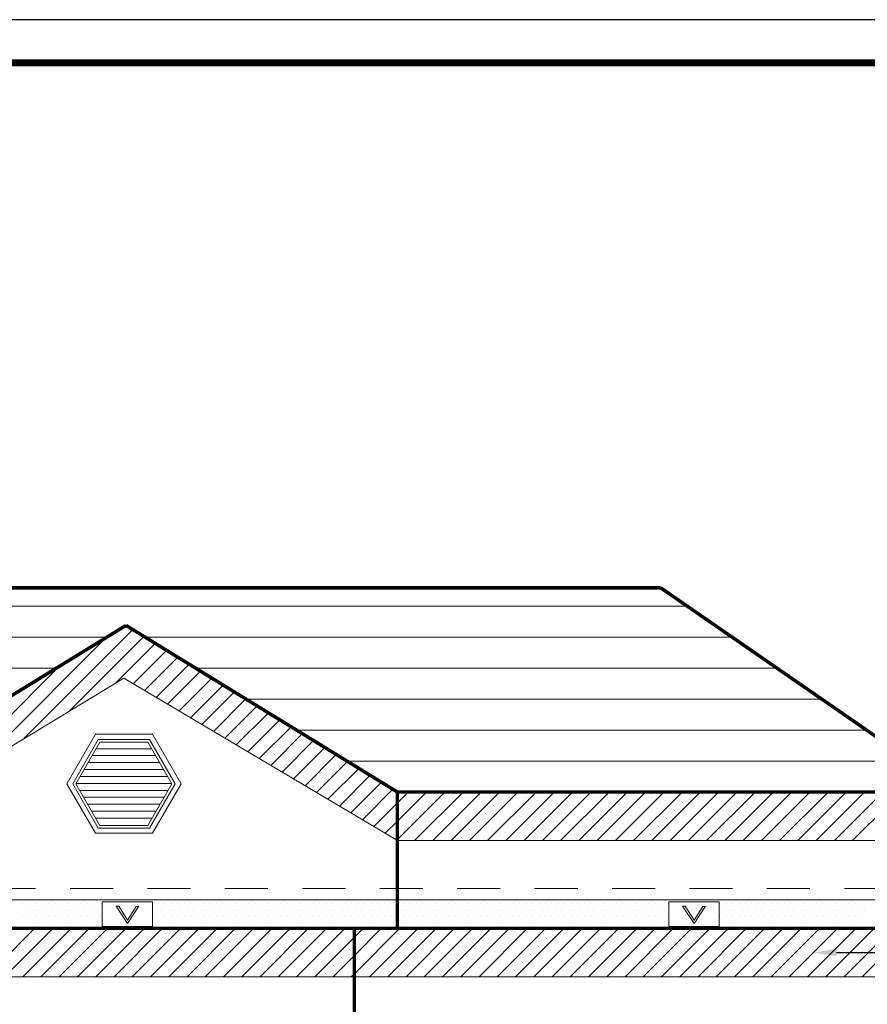
# Model space of a CAD drawing. Units: inches. Extents: x 132 to 252, y 39 to 82.
# Drawn here: x 158 to 161, y 79 to 82 of the extents above; entities that cross this region are included whole.
import ezdxf
from ezdxf import colors
from ezdxf.entities.mleader import LeaderData, LeaderLine
from ezdxf.math import Vec2, Vec3

# ---------------------------------------------------------------- set-up
doc = ezdxf.new("R2010")
doc.units = ezdxf.units.IN
doc.header["$MEASUREMENT"] = 0
doc.linetypes.add('HIDDEN2', pattern=[0.1875, 0.125, -0.0625])
doc.layers.get('0').update_dxf_attribs({"linetype": 'CONTINUOUS', "plot": 0})
doc.layers.add('3- Titleblock', color=7, linetype='CONTINUOUS')
for name, color, linetype, lineweight in [('CLOSURE BLOCK', 242, 'CONTINUOUS', 13), ('STARTER_STRIP', 7, 'CONTINUOUS', 15), ('TEXT - DRAWING', 7, 'CONTINUOUS', 5), ('VENT', 7, 'CONTINUOUS', 5), ('VENT TRACK', 94, 'CONTINUOUS', 13)]:
    doc.layers.add(name, color=color, linetype=linetype, lineweight=lineweight)
doc.layers.add('SUBSTRATE', color=7, linetype='CONTINUOUS', lineweight=5, true_color=0xffff9e)
doc.styles.add('arial', font='arial.ttf', dxfattribs={"height": 0.12})

# ---------------------------------------------------------------- blocks, each defined once
blk = doc.blocks.new('*X9')
at = {"color": 0}
for p, q in [((3.196875, 8.19375), (3.196875, 8.19375)), ((3.215625, 8.19375), (3.215625, 8.19375)), ((3.234375, 8.19375), (3.234375, 8.19375)), ((3.253125, 8.19375), (3.253125, 8.19375)), ((3.271875, 8.19375), (3.271875, 8.19375)), ((3.290625, 8.19375), (3.290625, 8.19375)), ((3.309375, 8.19375), (3.309375, 8.19375)), ((3.328125, 8.19375), (3.328125, 8.19375)), ((3.346875, 8.19375), (3.346875, 8.19375)), ((3.365625, 8.19375), (3.365625, 8.19375)), ((3.384375, 8.19375), (3.384375, 8.19375)), ((3.403125, 8.19375), (3.403125, 8.19375)), ((3.421875, 8.19375), (3.421875, 8.19375)), ((3.590625, 8.19375), (3.590625, 8.19375)), ((3.609375, 8.19375), (3.609375, 8.19375)), ((3.628125, 8.19375), (3.628125, 8.19375)), ((3.646875, 8.19375), (3.646875, 8.19375)), ((3.665625, 8.19375), (3.665625, 8.19375)), ((3.684375, 8.19375), (3.684375, 8.19375)), ((3.703125, 8.19375), (3.703125, 8.19375)), ((3.721875, 8.19375), (3.721875, 8.19375)), ((3.740625, 8.19375), (3.740625, 8.19375)), ((3.759375, 8.19375), (3.759375, 8.19375)), ((3.778125, 8.19375), (3.778125, 8.19375)), ((3.796875, 8.19375), (3.796875, 8.19375)), ((3.815625, 8.19375), (3.815625, 8.19375)), ((3.834375, 8.19375), (3.834375, 8.19375)), ((3.853125, 8.19375), (3.853125, 8.19375)), ((3.871875, 8.19375), (3.871875, 8.19375)), ((3.890625, 8.19375), (3.890625, 8.19375)), ((3.909375, 8.19375), (3.909375, 8.19375)), ((3.928125, 8.19375), (3.928125, 8.19375)), ((3.946875, 8.19375), (3.946875, 8.19375)), ((3.965625, 8.19375), (3.965625, 8.19375)), ((3.984375, 8.19375), (3.984375, 8.19375)), ((4.003125, 8.19375), (4.003125, 8.19375)), ((4.021875, 8.19375), (4.021875, 8.19375)), ((4.040625, 8.19375), (4.040625, 8.19375)), ((4.059375, 8.19375), (4.059375, 8.19375)), ((4.078125, 8.19375), (4.078125, 8.19375)), ((4.096875, 8.19375), (4.096875, 8.19375)), ((4.115625, 8.19375), (4.115625, 8.19375)), ((4.134375, 8.19375), (4.134375, 8.19375)), ((4.153125, 8.19375), (4.153125, 8.19375)), ((4.171875, 8.19375), (4.171875, 8.19375)), ((4.190625, 8.19375), (4.190625, 8.19375)), ((4.209375, 8.19375), (4.209375, 8.19375)), ((4.228125, 8.19375), (4.228125, 8.19375)), ((4.246875, 8.19375), (4.246875, 8.19375)), ((4.265625, 8.19375), (4.265625, 8.19375)), ((4.284375, 8.19375), (4.284375, 8.19375)), ((4.303125, 8.19375), (4.303125, 8.19375)), ((4.321875, 8.19375), (4.321875, 8.19375)), ((4.340625, 8.19375), (4.340625, 8.19375)), ((4.359375, 8.19375), (4.359375, 8.19375)), ((4.378125, 8.19375), (4.378125, 8.19375)), ((4.396875, 8.19375), (4.396875, 8.19375)), ((4.415625, 8.19375), (4.415625, 8.19375)), ((4.434375, 8.19375), (4.434375, 8.19375)), ((4.453125, 8.19375), (4.453125, 8.19375)), ((4.471875, 8.19375), (4.471875, 8.19375)), ((4.490625, 8.19375), (4.490625, 8.19375)), ((4.509375, 8.19375), (4.509375, 8.19375)), ((4.528125, 8.19375), (4.528125, 8.19375)), ((4.546875, 8.19375), (4.546875, 8.19375)), ((4.565625, 8.19375), (4.565625, 8.19375)), ((4.584375, 8.19375), (4.584375, 8.19375)), ((4.603125, 8.19375), (4.603125, 8.19375)), ((4.621875, 8.19375), (4.621875, 8.19375)), ((4.640625, 8.19375), (4.640625, 8.19375)), ((4.659375, 8.19375), (4.659375, 8.19375)), ((4.678125, 8.19375), (4.678125, 8.19375)), ((4.696875, 8.19375), (4.696875, 8.19375)), ((4.715625, 8.19375), (4.715625, 8.19375)), ((4.734375, 8.19375), (4.734375, 8.19375)), ((4.753125, 8.19375), (4.753125, 8.19375)), ((4.771875, 8.19375), (4.771875, 8.19375)), ((4.790625, 8.19375), (4.790625, 8.19375)), ((4.809375, 8.19375), (4.809375, 8.19375)), ((4.828125, 8.19375), (4.828125, 8.19375)), ((4.846875, 8.19375), (4.846875, 8.19375)), ((4.865625, 8.19375), (4.865625, 8.19375)), ((4.884375, 8.19375), (4.884375, 8.19375)), ((4.903125, 8.19375), (4.903125, 8.19375)), ((4.921875, 8.19375), (4.921875, 8.19375)), ((4.940625, 8.19375), (4.940625, 8.19375)), ((4.959375, 8.19375), (4.959375, 8.19375)), ((4.978125, 8.19375), (4.978125, 8.19375)), ((4.996875, 8.19375), (4.996875, 8.19375)), ((5.015625, 8.19375), (5.015625, 8.19375)), ((5.034375, 8.19375), (5.034375, 8.19375)), ((5.053125, 8.19375), (5.053125, 8.19375)), ((5.071875, 8.19375), (5.071875, 8.19375)), ((5.221875, 8.19375), (5.221875, 8.19375)), ((5.240625, 8.19375), (5.240625, 8.19375)), ((5.259375, 8.19375), (5.259375, 8.19375)), ((5.278125, 8.19375), (5.278125, 8.19375)), ((5.296875, 8.19375), (5.296875, 8.19375)), ((5.315625, 8.19375), (5.315625, 8.19375)), ((5.334375, 8.19375), (5.334375, 8.19375)), ((5.353125, 8.19375), (5.353125, 8.19375)), ((5.371875, 8.19375), (5.371875, 8.19375)), ((5.390625, 8.19375), (5.390625, 8.19375)), ((5.409375, 8.19375), (5.409375, 8.19375)), ((5.428125, 8.19375), (5.428125, 8.19375)), ((5.446875, 8.19375), (5.446875, 8.19375)), ((5.465625, 8.19375), (5.465625, 8.19375)), ((5.484375, 8.19375), (5.484375, 8.19375)), ((5.503125, 8.19375), (5.503125, 8.19375)), ((5.521875, 8.19375), (5.521875, 8.19375)), ((5.540625, 8.19375), (5.540625, 8.19375)), ((5.559375, 8.19375), (5.559375, 8.19375)), ((5.578125, 8.19375), (5.578125, 8.19375)), ((5.596875, 8.19375), (5.596875, 8.19375)), ((5.615625, 8.19375), (5.615625, 8.19375)), ((5.634375, 8.19375), (5.634375, 8.19375)), ((3.196875, 8.15625), (3.196875, 8.15625)), ((3.20625, 8.175), (3.20625, 8.175)), ((3.215625, 8.15625), (3.215625, 8.15625)), ((3.225, 8.175), (3.225, 8.175)), ((3.234375, 8.15625), (3.234375, 8.15625)), ((3.24375, 8.175), (3.24375, 8.175)), ((3.253125, 8.15625), (3.253125, 8.15625)), ((3.2625, 8.175), (3.2625, 8.175)), ((3.271875, 8.15625), (3.271875, 8.15625)), ((3.28125, 8.175), (3.28125, 8.175)), ((3.290625, 8.15625), (3.290625, 8.15625)), ((3.3, 8.175), (3.3, 8.175)), ((3.309375, 8.15625), (3.309375, 8.15625)), ((3.31875, 8.175), (3.31875, 8.175)), ((3.328125, 8.15625), (3.328125, 8.15625)), ((3.3375, 8.175), (3.3375, 8.175)), ((3.346875, 8.15625), (3.346875, 8.15625)), ((3.35625, 8.175), (3.35625, 8.175)), ((3.365625, 8.15625), (3.365625, 8.15625)), ((3.375, 8.175), (3.375, 8.175)), ((3.384375, 8.15625), (3.384375, 8.15625)), ((3.39375, 8.175), (3.39375, 8.175)), ((3.403125, 8.15625), (3.403125, 8.15625)), ((3.4125, 8.175), (3.4125, 8.175)), ((3.421875, 8.15625), (3.421875, 8.15625)), ((3.525, 8.175), (3.525, 8.175)), ((3.58125, 8.175), (3.58125, 8.175)), ((3.590625, 8.15625), (3.590625, 8.15625)), ((3.6, 8.175), (3.6, 8.175)), ((3.609375, 8.15625), (3.609375, 8.15625)), ((3.61875, 8.175), (3.61875, 8.175)), ((3.628125, 8.15625), (3.628125, 8.15625)), ((3.6375, 8.175), (3.6375, 8.175)), ((3.646875, 8.15625), (3.646875, 8.15625)), ((3.65625, 8.175), (3.65625, 8.175)), ((3.665625, 8.15625), (3.665625, 8.15625)), ((3.675, 8.175), (3.675, 8.175)), ((3.684375, 8.15625), (3.684375, 8.15625)), ((3.69375, 8.175), (3.69375, 8.175)), ((3.703125, 8.15625), (3.703125, 8.15625)), ((3.7125, 8.175), (3.7125, 8.175)), ((3.721875, 8.15625), (3.721875, 8.15625)), ((3.73125, 8.175), (3.73125, 8.175)), ((3.740625, 8.15625), (3.740625, 8.15625)), ((3.75, 8.175), (3.75, 8.175)), ((3.759375, 8.15625), (3.759375, 8.15625)), ((3.76875, 8.175), (3.76875, 8.175)), ((3.778125, 8.15625), (3.778125, 8.15625)), ((3.7875, 8.175), (3.7875, 8.175)), ((3.796875, 8.15625), (3.796875, 8.15625)), ((3.80625, 8.175), (3.80625, 8.175)), ((3.815625, 8.15625), (3.815625, 8.15625)), ((3.825, 8.175), (3.825, 8.175)), ((3.834375, 8.15625), (3.834375, 8.15625)), ((3.84375, 8.175), (3.84375, 8.175)), ((3.853125, 8.15625), (3.853125, 8.15625)), ((3.8625, 8.175), (3.8625, 8.175)), ((3.871875, 8.15625), (3.871875, 8.15625)), ((3.88125, 8.175), (3.88125, 8.175)), ((3.890625, 8.15625), (3.890625, 8.15625)), ((3.9, 8.175), (3.9, 8.175)), ((3.909375, 8.15625), (3.909375, 8.15625)), ((3.91875, 8.175), (3.91875, 8.175)), ((3.928125, 8.15625), (3.928125, 8.15625)), ((3.9375, 8.175), (3.9375, 8.175)), ((3.946875, 8.15625), (3.946875, 8.15625)), ((3.95625, 8.175), (3.95625, 8.175)), ((3.965625, 8.15625), (3.965625, 8.15625)), ((3.975, 8.175), (3.975, 8.175)), ((3.984375, 8.15625), (3.984375, 8.15625)), ((3.99375, 8.175), (3.99375, 8.175)), ((4.003125, 8.15625), (4.003125, 8.15625)), ((4.0125, 8.175), (4.0125, 8.175)), ((4.021875, 8.15625), (4.021875, 8.15625)), ((4.03125, 8.175), (4.03125, 8.175)), ((4.040625, 8.15625), (4.040625, 8.15625)), ((4.05, 8.175), (4.05, 8.175)), ((4.059375, 8.15625), (4.059375, 8.15625)), ((4.06875, 8.175), (4.06875, 8.175)), ((4.078125, 8.15625), (4.078125, 8.15625)), ((4.0875, 8.175), (4.0875, 8.175)), ((4.096875, 8.15625), (4.096875, 8.15625)), ((4.10625, 8.175), (4.10625, 8.175)), ((4.115625, 8.15625), (4.115625, 8.15625)), ((4.125, 8.175), (4.125, 8.175)), ((4.134375, 8.15625), (4.134375, 8.15625)), ((4.14375, 8.175), (4.14375, 8.175)), ((4.153125, 8.15625), (4.153125, 8.15625)), ((4.1625, 8.175), (4.1625, 8.175)), ((4.171875, 8.15625), (4.171875, 8.15625)), ((4.18125, 8.175), (4.18125, 8.175)), ((4.190625, 8.15625), (4.190625, 8.15625)), ((4.2, 8.175), (4.2, 8.175)), ((4.209375, 8.15625), (4.209375, 8.15625)), ((4.21875, 8.175), (4.21875, 8.175)), ((4.228125, 8.15625), (4.228125, 8.15625)), ((4.2375, 8.175), (4.2375, 8.175)), ((4.246875, 8.15625), (4.246875, 8.15625)), ((4.25625, 8.175), (4.25625, 8.175)), ((4.265625, 8.15625), (4.265625, 8.15625)), ((4.275, 8.175), (4.275, 8.175)), ((4.284375, 8.15625), (4.284375, 8.15625)), ((4.29375, 8.175), (4.29375, 8.175)), ((4.303125, 8.15625), (4.303125, 8.15625)), ((4.3125, 8.175), (4.3125, 8.175)), ((4.321875, 8.15625), (4.321875, 8.15625)), ((4.33125, 8.175), (4.33125, 8.175)), ((4.340625, 8.15625), (4.340625, 8.15625)), ((4.35, 8.175), (4.35, 8.175)), ((4.359375, 8.15625), (4.359375, 8.15625)), ((4.36875, 8.175), (4.36875, 8.175)), ((4.378125, 8.15625), (4.378125, 8.15625)), ((4.3875, 8.175), (4.3875, 8.175)), ((4.396875, 8.15625), (4.396875, 8.15625)), ((4.40625, 8.175), (4.40625, 8.175)), ((4.415625, 8.15625), (4.415625, 8.15625)), ((4.425, 8.175), (4.425, 8.175)), ((4.434375, 8.15625), (4.434375, 8.15625)), ((4.44375, 8.175), (4.44375, 8.175)), ((4.453125, 8.15625), (4.453125, 8.15625)), ((4.4625, 8.175), (4.4625, 8.175)), ((4.471875, 8.15625), (4.471875, 8.15625)), ((4.48125, 8.175), (4.48125, 8.175)), ((4.490625, 8.15625), (4.490625, 8.15625)), ((4.5, 8.175), (4.5, 8.175)), ((4.509375, 8.15625), (4.509375, 8.15625)), ((4.51875, 8.175), (4.51875, 8.175)), ((4.528125, 8.15625), (4.528125, 8.15625)), ((4.5375, 8.175), (4.5375, 8.175)), ((4.546875, 8.15625), (4.546875, 8.15625)), ((4.55625, 8.175), (4.55625, 8.175)), ((4.565625, 8.15625), (4.565625, 8.15625)), ((4.575, 8.175), (4.575, 8.175)), ((4.584375, 8.15625), (4.584375, 8.15625)), ((4.59375, 8.175), (4.59375, 8.175)), ((4.603125, 8.15625), (4.603125, 8.15625)), ((4.6125, 8.175), (4.6125, 8.175)), ((4.621875, 8.15625), (4.621875, 8.15625)), ((4.63125, 8.175), (4.63125, 8.175)), ((4.640625, 8.15625), (4.640625, 8.15625)), ((4.65, 8.175), (4.65, 8.175)), ((4.659375, 8.15625), (4.659375, 8.15625)), ((4.66875, 8.175), (4.66875, 8.175)), ((4.678125, 8.15625), (4.678125, 8.15625)), ((4.6875, 8.175), (4.6875, 8.175)), ((4.696875, 8.15625), (4.696875, 8.15625)), ((4.70625, 8.175), (4.70625, 8.175)), ((4.715625, 8.15625), (4.715625, 8.15625)), ((4.725, 8.175), (4.725, 8.175)), ((4.734375, 8.15625), (4.734375, 8.15625)), ((4.74375, 8.175), (4.74375, 8.175)), ((4.753125, 8.15625), (4.753125, 8.15625)), ((4.7625, 8.175), (4.7625, 8.175)), ((4.771875, 8.15625), (4.771875, 8.15625)), ((4.78125, 8.175), (4.78125, 8.175)), ((4.790625, 8.15625), (4.790625, 8.15625)), ((4.8, 8.175), (4.8, 8.175)), ((4.809375, 8.15625), (4.809375, 8.15625)), ((4.81875, 8.175), (4.81875, 8.175)), ((4.828125, 8.15625), (4.828125, 8.15625)), ((4.8375, 8.175), (4.8375, 8.175)), ((4.846875, 8.15625), (4.846875, 8.15625)), ((4.85625, 8.175), (4.85625, 8.175)), ((4.865625, 8.15625), (4.865625, 8.15625)), ((4.875, 8.175), (4.875, 8.175)), ((4.884375, 8.15625), (4.884375, 8.15625)), ((4.89375, 8.175), (4.89375, 8.175)), ((4.903125, 8.15625), (4.903125, 8.15625)), ((4.9125, 8.175), (4.9125, 8.175)), ((4.921875, 8.15625), (4.921875, 8.15625)), ((4.93125, 8.175), (4.93125, 8.175)), ((4.940625, 8.15625), (4.940625, 8.15625)), ((4.95, 8.175), (4.95, 8.175)), ((4.959375, 8.15625), (4.959375, 8.15625)), ((4.96875, 8.175), (4.96875, 8.175)), ((4.978125, 8.15625), (4.978125, 8.15625)), ((4.9875, 8.175), (4.9875, 8.175)), ((4.996875, 8.15625), (4.996875, 8.15625)), ((5.00625, 8.175), (5.00625, 8.175)), ((5.015625, 8.15625), (5.015625, 8.15625)), ((5.025, 8.175), (5.025, 8.175)), ((5.034375, 8.15625), (5.034375, 8.15625)), ((5.04375, 8.175), (5.04375, 8.175)), ((5.053125, 8.15625), (5.053125, 8.15625)), ((5.0625, 8.175), (5.0625, 8.175)), ((5.071875, 8.15625), (5.071875, 8.15625)), ((5.221875, 8.15625), (5.221875, 8.15625)), ((5.23125, 8.175), (5.23125, 8.175)), ((5.240625, 8.15625), (5.240625, 8.15625)), ((5.25, 8.175), (5.25, 8.175)), ((5.259375, 8.15625), (5.259375, 8.15625)), ((5.26875, 8.175), (5.26875, 8.175)), ((5.278125, 8.15625), (5.278125, 8.15625)), ((5.2875, 8.175), (5.2875, 8.175)), ((5.296875, 8.15625), (5.296875, 8.15625)), ((5.30625, 8.175), (5.30625, 8.175)), ((5.315625, 8.15625), (5.315625, 8.15625)), ((5.325, 8.175), (5.325, 8.175)), ((5.334375, 8.15625), (5.334375, 8.15625)), ((5.34375, 8.175), (5.34375, 8.175)), ((5.353125, 8.15625), (5.353125, 8.15625)), ((5.3625, 8.175), (5.3625, 8.175)), ((5.371875, 8.15625), (5.371875, 8.15625)), ((5.38125, 8.175), (5.38125, 8.175)), ((5.390625, 8.15625), (5.390625, 8.15625)), ((5.4, 8.175), (5.4, 8.175)), ((5.409375, 8.15625), (5.409375, 8.15625)), ((5.41875, 8.175), (5.41875, 8.175)), ((5.428125, 8.15625), (5.428125, 8.15625)), ((5.4375, 8.175), (5.4375, 8.175)), ((5.446875, 8.15625), (5.446875, 8.15625)), ((5.45625, 8.175), (5.45625, 8.175)), ((5.465625, 8.15625), (5.465625, 8.15625)), ((5.475, 8.175), (5.475, 8.175)), ((5.484375, 8.15625), (5.484375, 8.15625)), ((5.49375, 8.175), (5.49375, 8.175)), ((5.503125, 8.15625), (5.503125, 8.15625)), ((5.5125, 8.175), (5.5125, 8.175)), ((5.521875, 8.15625), (5.521875, 8.15625)), ((5.53125, 8.175), (5.53125, 8.175)), ((5.540625, 8.15625), (5.540625, 8.15625)), ((5.55, 8.175), (5.55, 8.175)), ((5.559375, 8.15625), (5.559375, 8.15625)), ((5.56875, 8.175), (5.56875, 8.175)), ((5.578125, 8.15625), (5.578125, 8.15625)), ((5.5875, 8.175), (5.5875, 8.175)), ((5.596875, 8.15625), (5.596875, 8.15625)), ((5.60625, 8.175), (5.60625, 8.175)), ((5.615625, 8.15625), (5.615625, 8.15625)), ((5.625, 8.175), (5.625, 8.175)), ((5.634375, 8.15625), (5.634375, 8.15625)), ((5.64375, 8.175), (5.64375, 8.175)), ((3.20625, 8.1375), (3.20625, 8.1375)), ((3.225, 8.1375), (3.225, 8.1375)), ((3.24375, 8.1375), (3.24375, 8.1375)), ((3.2625, 8.1375), (3.2625, 8.1375)), ((3.28125, 8.1375), (3.28125, 8.1375)), ((3.3, 8.1375), (3.3, 8.1375)), ((3.31875, 8.1375), (3.31875, 8.1375)), ((3.3375, 8.1375), (3.3375, 8.1375)), ((3.35625, 8.1375), (3.35625, 8.1375)), ((3.375, 8.1375), (3.375, 8.1375)), ((3.39375, 8.1375), (3.39375, 8.1375)), ((3.4125, 8.1375), (3.4125, 8.1375)), ((3.58125, 8.1375), (3.58125, 8.1375)), ((3.6, 8.1375), (3.6, 8.1375)), ((3.61875, 8.1375), (3.61875, 8.1375)), ((3.6375, 8.1375), (3.6375, 8.1375)), ((3.65625, 8.1375), (3.65625, 8.1375)), ((3.675, 8.1375), (3.675, 8.1375)), ((3.69375, 8.1375), (3.69375, 8.1375)), ((3.7125, 8.1375), (3.7125, 8.1375)), ((3.73125, 8.1375), (3.73125, 8.1375)), ((3.75, 8.1375), (3.75, 8.1375)), ((3.76875, 8.1375), (3.76875, 8.1375)), ((3.7875, 8.1375), (3.7875, 8.1375)), ((3.80625, 8.1375), (3.80625, 8.1375)), ((3.825, 8.1375), (3.825, 8.1375)), ((3.84375, 8.1375), (3.84375, 8.1375)), ((3.8625, 8.1375), (3.8625, 8.1375)), ((3.88125, 8.1375), (3.88125, 8.1375)), ((3.9, 8.1375), (3.9, 8.1375)), ((3.91875, 8.1375), (3.91875, 8.1375)), ((3.9375, 8.1375), (3.9375, 8.1375)), ((3.95625, 8.1375), (3.95625, 8.1375)), ((3.975, 8.1375), (3.975, 8.1375)), ((3.99375, 8.1375), (3.99375, 8.1375)), ((4.0125, 8.1375), (4.0125, 8.1375)), ((4.03125, 8.1375), (4.03125, 8.1375)), ((4.05, 8.1375), (4.05, 8.1375)), ((4.06875, 8.1375), (4.06875, 8.1375)), ((4.0875, 8.1375), (4.0875, 8.1375)), ((4.10625, 8.1375), (4.10625, 8.1375)), ((4.125, 8.1375), (4.125, 8.1375)), ((4.14375, 8.1375), (4.14375, 8.1375)), ((4.1625, 8.1375), (4.1625, 8.1375)), ((4.18125, 8.1375), (4.18125, 8.1375)), ((4.2, 8.1375), (4.2, 8.1375)), ((4.21875, 8.1375), (4.21875, 8.1375)), ((4.2375, 8.1375), (4.2375, 8.1375)), ((4.25625, 8.1375), (4.25625, 8.1375)), ((4.275, 8.1375), (4.275, 8.1375)), ((4.29375, 8.1375), (4.29375, 8.1375)), ((4.3125, 8.1375), (4.3125, 8.1375)), ((4.33125, 8.1375), (4.33125, 8.1375)), ((4.35, 8.1375), (4.35, 8.1375)), ((4.36875, 8.1375), (4.36875, 8.1375)), ((4.3875, 8.1375), (4.3875, 8.1375)), ((4.40625, 8.1375), (4.40625, 8.1375)), ((4.425, 8.1375), (4.425, 8.1375)), ((4.44375, 8.1375), (4.44375, 8.1375)), ((4.4625, 8.1375), (4.4625, 8.1375)), ((4.48125, 8.1375), (4.48125, 8.1375)), ((4.5, 8.1375), (4.5, 8.1375)), ((4.51875, 8.1375), (4.51875, 8.1375)), ((4.5375, 8.1375), (4.5375, 8.1375)), ((4.55625, 8.1375), (4.55625, 8.1375)), ((4.575, 8.1375), (4.575, 8.1375)), ((4.59375, 8.1375), (4.59375, 8.1375)), ((4.6125, 8.1375), (4.6125, 8.1375)), ((4.63125, 8.1375), (4.63125, 8.1375)), ((4.65, 8.1375), (4.65, 8.1375)), ((4.66875, 8.1375), (4.66875, 8.1375)), ((4.6875, 8.1375), (4.6875, 8.1375)), ((4.70625, 8.1375), (4.70625, 8.1375)), ((4.725, 8.1375), (4.725, 8.1375)), ((4.74375, 8.1375), (4.74375, 8.1375)), ((4.7625, 8.1375), (4.7625, 8.1375)), ((4.78125, 8.1375), (4.78125, 8.1375)), ((4.8, 8.1375), (4.8, 8.1375)), ((4.81875, 8.1375), (4.81875, 8.1375)), ((4.8375, 8.1375), (4.8375, 8.1375)), ((4.85625, 8.1375), (4.85625, 8.1375)), ((4.875, 8.1375), (4.875, 8.1375)), ((4.89375, 8.1375), (4.89375, 8.1375)), ((4.9125, 8.1375), (4.9125, 8.1375)), ((4.93125, 8.1375), (4.93125, 8.1375)), ((4.95, 8.1375), (4.95, 8.1375)), ((4.96875, 8.1375), (4.96875, 8.1375)), ((4.9875, 8.1375), (4.9875, 8.1375)), ((5.00625, 8.1375), (5.00625, 8.1375)), ((5.025, 8.1375), (5.025, 8.1375)), ((5.04375, 8.1375), (5.04375, 8.1375)), ((5.0625, 8.1375), (5.0625, 8.1375)), ((5.23125, 8.1375), (5.23125, 8.1375)), ((5.25, 8.1375), (5.25, 8.1375)), ((5.26875, 8.1375), (5.26875, 8.1375)), ((5.2875, 8.1375), (5.2875, 8.1375)), ((5.30625, 8.1375), (5.30625, 8.1375)), ((5.325, 8.1375), (5.325, 8.1375)), ((5.34375, 8.1375), (5.34375, 8.1375)), ((5.3625, 8.1375), (5.3625, 8.1375)), ((5.38125, 8.1375), (5.38125, 8.1375)), ((5.4, 8.1375), (5.4, 8.1375)), ((5.41875, 8.1375), (5.41875, 8.1375)), ((5.4375, 8.1375), (5.4375, 8.1375)), ((5.45625, 8.1375), (5.45625, 8.1375)), ((5.475, 8.1375), (5.475, 8.1375)), ((5.49375, 8.1375), (5.49375, 8.1375)), ((5.5125, 8.1375), (5.5125, 8.1375)), ((5.53125, 8.1375), (5.53125, 8.1375)), ((5.55, 8.1375), (5.55, 8.1375)), ((5.56875, 8.1375), (5.56875, 8.1375)), ((5.5875, 8.1375), (5.5875, 8.1375)), ((5.60625, 8.1375), (5.60625, 8.1375)), ((5.625, 8.1375), (5.625, 8.1375)), ((5.64375, 8.1375), (5.64375, 8.1375))]:
    blk.add_line(p, q, dxfattribs=at)
blk = doc.blocks.new('*X2')
at = {"color": 0}
for p, q in [((3.5033, 8.4354), (3.8776, 8.8097)), ((3.6367, 8.5157), (3.9533, 8.8324)), ((3.7701, 8.5961), (3.9862, 8.8122)), ((3.9035, 8.6765), (4.0191, 8.792)), ((3.9546, 8.6745), (4.0519, 8.7719)), ((3.9879, 8.6548), (4.0848, 8.7517)), ((3.3699, 8.355), (3.7404, 8.7255)), ((4.0212, 8.6351), (4.1177, 8.7315)), ((4.0545, 8.6153), (4.1505, 8.7114)), ((4.0878, 8.5956), (4.1834, 8.6912)), ((4.1211, 8.5759), (4.2163, 8.671)), ((4.1544, 8.5562), (4.2491, 8.6509)), ((4.1877, 8.5364), (4.282, 8.6307)), ((4.221, 8.5167), (4.3149, 8.6105)), ((4.2543, 8.497), (4.3477, 8.5904)), ((4.2877, 8.4773), (4.3806, 8.5702)), ((4.321, 8.4575), (4.4135, 8.55)), ((4.3543, 8.4378), (4.4463, 8.5299)), ((4.3876, 8.4181), (4.4792, 8.5097)), ((4.4209, 8.3984), (4.5121, 8.4895)), ((4.4542, 8.3786), (4.5449, 8.4694)), ((4.4875, 8.3589), (4.5778, 8.4492)), ((4.5208, 8.3392), (4.6107, 8.429)), ((4.5541, 8.3195), (4.6435, 8.4089)), ((4.5874, 8.2997), (4.6764, 8.3887)), ((4.6207, 8.28), (4.7093, 8.3685)), ((4.7225, 8.2227), (4.8603, 8.3604)), ((4.7225, 8.2757), (4.8072, 8.3604)), ((4.7225, 8.3287), (4.7542, 8.3604)), ((4.7726, 8.2197), (4.9133, 8.3604)), ((4.8256, 8.2197), (4.9663, 8.3604)), ((4.8787, 8.2197), (5.0194, 8.3604)), ((4.9317, 8.2197), (5.0724, 8.3604)), ((4.9847, 8.2197), (5.1254, 8.3604)), ((5.0378, 8.2197), (5.1785, 8.3604)), ((5.0908, 8.2197), (5.2315, 8.3604)), ((5.1438, 8.2197), (5.2845, 8.3604)), ((5.1969, 8.2197), (5.3376, 8.3604)), ((5.2499, 8.2197), (5.3906, 8.3604)), ((5.3029, 8.2197), (5.4436, 8.3604)), ((5.356, 8.2197), (5.4967, 8.3604)), ((5.409, 8.2197), (5.5497, 8.3604)), ((5.462, 8.2197), (5.6027, 8.3604)), ((5.5151, 8.2197), (5.6558, 8.3604)), ((5.5681, 8.2197), (5.7088, 8.3604)), ((5.6211, 8.2197), (5.7618, 8.3604)), ((5.6742, 8.2197), (5.8149, 8.3604)), ((5.7272, 8.2197), (5.8679, 8.3604)), ((5.7802, 8.2197), (5.9209, 8.3604)), ((5.8333, 8.2197), (5.974, 8.3604)), ((5.8863, 8.2197), (6.027, 8.3604)), ((5.9393, 8.2197), (6.08, 8.3604)), ((5.9924, 8.2197), (6.1331, 8.3604)), ((6.0454, 8.2197), (6.1861, 8.3604)), ((4.654, 8.2603), (4.7225, 8.3287)), ((4.6873, 8.2406), (4.7225, 8.2757)), ((4.7207, 8.2208), (4.7225, 8.2227)), ((3.5278, 7.8235), (3.6691, 7.9648)), ((3.5809, 7.8235), (3.7222, 7.9648)), ((3.6339, 7.8235), (3.7752, 7.9648)), ((3.6869, 7.8235), (3.8282, 7.9648)), ((3.74, 7.8235), (3.8813, 7.9648)), ((3.793, 7.8235), (3.9343, 7.9648)), ((3.846, 7.8235), (3.9873, 7.9648)), ((3.8991, 7.8235), (4.0404, 7.9648)), ((3.9521, 7.8235), (4.0934, 7.9648)), ((4.0051, 7.8235), (4.1464, 7.9648)), ((4.0582, 7.8235), (4.1995, 7.9648)), ((4.1112, 7.8235), (4.2525, 7.9648)), ((4.1642, 7.8235), (4.3055, 7.9648)), ((4.2173, 7.8235), (4.3586, 7.9648)), ((4.2703, 7.8235), (4.4116, 7.9648)), ((4.3233, 7.8235), (4.4646, 7.9648)), ((4.3764, 7.8235), (4.5177, 7.9648)), ((4.4294, 7.8235), (4.5707, 7.9648)), ((4.5976, 7.8326), (4.7298, 7.9648)), ((4.5976, 7.8856), (4.6768, 7.9648)), ((4.5976, 7.9386), (4.6237, 7.9648)), ((4.6415, 7.8235), (4.7828, 7.9648)), ((4.6946, 7.8235), (4.8359, 7.9648)), ((4.7476, 7.8235), (4.8889, 7.9648)), ((4.8006, 7.8235), (4.9419, 7.9648)), ((4.8537, 7.8235), (4.995, 7.9648)), ((4.9067, 7.8235), (5.048, 7.9648)), ((4.9597, 7.8235), (5.101, 7.9648)), ((5.0128, 7.8235), (5.1541, 7.9648)), ((5.0658, 7.8235), (5.2071, 7.9648)), ((5.1188, 7.8235), (5.2601, 7.9648)), ((5.1719, 7.8235), (5.3132, 7.9648)), ((5.2249, 7.8235), (5.3662, 7.9648)), ((5.2779, 7.8235), (5.4192, 7.9648)), ((5.331, 7.8235), (5.4723, 7.9648)), ((5.384, 7.8235), (5.5253, 7.9648)), ((5.437, 7.8235), (5.5783, 7.9648)), ((5.4901, 7.8235), (5.6314, 7.9648)), ((5.5431, 7.8235), (5.6844, 7.9648)), ((5.5961, 7.8235), (5.7374, 7.9648)), ((5.6492, 7.8235), (5.7905, 7.9648)), ((5.7022, 7.8235), (5.8435, 7.9648)), ((5.7552, 7.8235), (5.8965, 7.9648)), ((5.8083, 7.8235), (5.9496, 7.9648)), ((5.8613, 7.8235), (6.0026, 7.9648)), ((5.9143, 7.8235), (6.0556, 7.9648)), ((5.9674, 7.8235), (6.1087, 7.9648)), ((6.0204, 7.8235), (6.1617, 7.9648)), ((6.0734, 7.8235), (6.2147, 7.9648)), ((4.4824, 7.8235), (4.5976, 7.9386)), ((4.5355, 7.8235), (4.5976, 7.8856)), ((4.5885, 7.8235), (4.5976, 7.8326))]:
    blk.add_line(p, q, dxfattribs=at)

msp = doc.modelspace()

# ---------------------------------------------------------------- linework, layer by layer
msp.add_lwpolyline([(163.5671, 81.5154), (155.8207, 81.5154), (155.8207, 70.9651), (163.5671, 70.9651)], close=True)
at = {"layer": '3- Titleblock', "lineweight": 0, "const_width": 0.02}
msp.add_lwpolyline([(155.9457, 81.3904), (163.4421, 81.3904), (163.4421, 71.0901), (155.9457, 71.0901)], close=True, dxfattribs=at)
at = {"layer": 'CLOSURE BLOCK'}
for p, q in [((157.8795, 79.1317), (158.6613, 79.6026)), ((158.6613, 79.6026), (159.4566, 79.1317)), ((159.4566, 79.1317), (161.0805, 79.1317)), ((156.3336, 78.7354), (161.0024, 78.7354))]:
    msp.add_line(p, q, dxfattribs=at)
at = {"layer": 'STARTER_STRIP'}
msp.add_line((156.2555, 78.9593), (161.0805, 78.9593), dxfattribs=at)
at = {"layer": 'SUBSTRATE'}
for p, q in [((157.0375, 79.8123), (160.2985, 79.8123)), ((156.9072, 79.7223), (158.6129, 79.7223)), ((158.7231, 79.7223), (160.4288, 79.7223)), ((156.7769, 79.6323), (158.4662, 79.6323)), ((158.8698, 79.6323), (160.5592, 79.6323)), ((159.0165, 79.5423), (160.6895, 79.5423)), ((159.1632, 79.4523), (160.8198, 79.4523)), ((158.5815, 79.3981), (158.7427, 79.3981)), ((158.5582, 79.3577), (158.766, 79.3577)), ((158.5699, 79.3779), (158.7543, 79.3779)), ((159.3099, 79.3623), (160.9502, 79.3623)), ((158.5466, 79.3376), (158.7776, 79.3376)), ((158.5349, 79.3174), (158.7893, 79.3174)), ((158.5233, 79.2972), (158.8009, 79.2972)), ((158.5337, 79.2771), (158.7905, 79.2771)), ((158.5454, 79.2569), (158.7788, 79.2569)), ((158.557, 79.2368), (158.7672, 79.2368)), ((158.5687, 79.2166), (158.7555, 79.2166)), ((158.5804, 79.1963), (158.7438, 79.1963))]:
    msp.add_line(p, q, dxfattribs=at)
at = {"layer": 'SUBSTRATE', "color": 7, "const_width": 0.01}
for points in [[(157.1144, 79.8654), (160.2217, 79.8654)], [(160.2217, 79.8654), (161.0805, 79.2723)], [(158.668, 79.7562), (157.8795, 79.2723)], [(158.668, 79.7562), (159.4566, 79.2723)], [(159.4566, 79.2723), (161.0805, 79.2723)], [(159.4566, 79.2723), (159.4566, 78.8767)], [(156.2555, 78.8767), (161.0805, 78.8767)], [(159.3316, 78.8767), (159.3316, 74.6001)]]:
    msp.add_lwpolyline(points, dxfattribs=at)
at = {"layer": 'SUBSTRATE'}
for points in [[(158.8282, 79.2962), (158.7451, 79.4401), (158.579, 79.4401), (158.496, 79.2962), (158.579, 79.1524), (158.7451, 79.1524)], [(158.8111, 79.2962), (158.7366, 79.4252), (158.5876, 79.4252), (158.5131, 79.2962), (158.5876, 79.1672), (158.7366, 79.1672)], [(158.8015, 79.2962), (158.7318, 79.4169), (158.5924, 79.4169), (158.5227, 79.2962), (158.5924, 79.1755), (158.7318, 79.1755)]]:
    msp.add_lwpolyline(points, close=True, dxfattribs=at)
at = {"layer": 'VENT'}
for p, q in [((158.639, 78.9407), (158.6467, 78.9408)), ((158.639, 78.9407), (158.6724, 78.89)), ((158.6467, 78.9408), (158.6723, 78.9004)), ((158.6723, 78.9004), (158.6974, 78.9402)), ((158.6724, 78.89), (158.7054, 78.9408)), ((158.6974, 78.9402), (158.7054, 78.9402)), ((160.2855, 78.9407), (160.2932, 78.9408)), ((160.2855, 78.9407), (160.3189, 78.89)), ((160.2932, 78.9408), (160.3189, 78.9004)), ((160.3189, 78.89), (160.3519, 78.9408)), ((160.3189, 78.9004), (160.3439, 78.9402)), ((160.3439, 78.9402), (160.3519, 78.9402))]:
    msp.add_line(p, q, dxfattribs=at)
for points in [[(158.5989, 78.9534), (158.5989, 78.882), (158.7449, 78.882), (158.7449, 78.9534)], [(160.2454, 78.9534), (160.2454, 78.882), (160.3914, 78.882), (160.3914, 78.9534)]]:
    msp.add_lwpolyline(points, close=True, dxfattribs=at)
at = {"layer": 'VENT TRACK', "linetype": 'HIDDEN2'}
msp.add_line((156.2555, 78.9925), (161.0805, 78.9925), dxfattribs=at)

# ---------------------------------------------------------------- block references
at = {"layer": 'CLOSURE BLOCK'}
msp.add_blockref('*X2', (154.7341, 70.9119), dxfattribs=at)
at = {"layer": 'STARTER_STRIP', "linetype": 'Continuous'}
msp.add_blockref('*X9', (155.1713, 70.7545), dxfattribs=at)

# ---------------------------------------------------------------- leaders
at = {"layer": 'TEXT - DRAWING', "color": 7}
ml = msp.add_multileader_mtext('Standard', dxfattribs=at)
ml.set_content('12" (305 MM) DRYVIT CLOSURE BLOCKS', color=7, style='arial')
ml.set_leader_properties(color=256)
ml.build(insert=Vec2(0, 0))
ml.multileader.update_dxf_attribs({"text_right_attachment_type": 6, "dogleg_length": 0.125, "arrow_head_size": 0.0667})
ctx = ml.context
ctx.base_point, ctx.char_height, ctx.arrow_head_size, ctx.landing_gap_size, ctx.plane_origin = Vec3(161.2573, 78.8061), 0.0625, 0.0667, 0.09, Vec3(160.2816, 79.235)
ctx.right_attachment = 6
notes = []
notes.append((ctx, [(0, (1, 1, 0), (161.1323, 78.8061), (1, 0), 0.125, [(0, [(160.666, 78.8061)], 0, [])])]))
ctx.mtext.insert, ctx.mtext.width, ctx.mtext.flow_direction = Vec3(161.3473, 78.8465), 1.852389, 5
for ctx, leaders in notes:
    for number, flags, end, landing, length, lines in leaders:
        leader = LeaderData()
        leader.index, (leader.has_last_leader_line, leader.has_dogleg_vector, leader.attachment_direction) = number, flags
        leader.last_leader_point, leader.dogleg_vector, leader.dogleg_length = Vec3(end), Vec3(landing), length
        for number, points, colour, breaks in lines:
            line = LeaderLine()
            line.index, line.vertices, line.color, line.breaks = number, Vec3.list(points), colors.encode_raw_color(colour), breaks
            leader.lines.append(line)
        ctx.leaders.append(leader)

doc.saveas('drawing.dxf')
